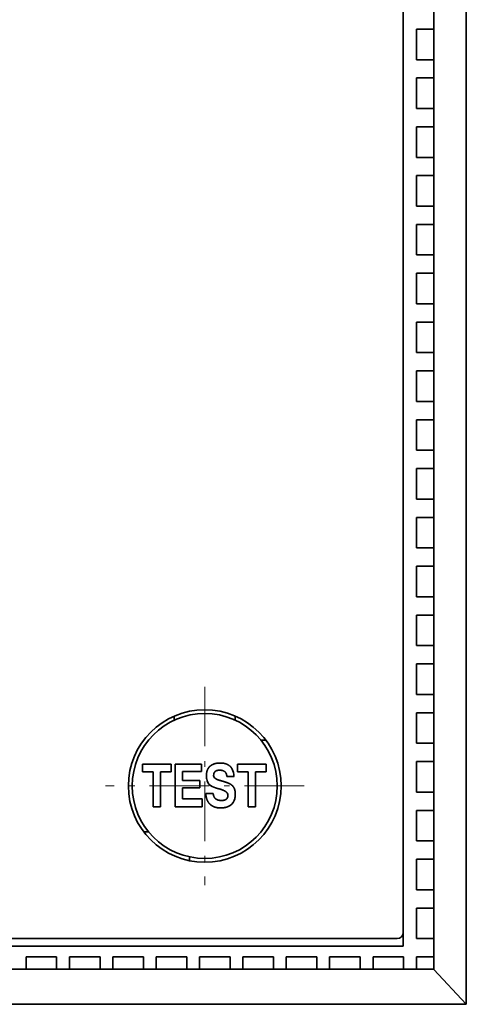
# Model space of a CAD drawing. Extents: x -1000000 to 1000000, y -1000000 to 1000000.
# Drawn here: x 89 to 97, y 162 to 180 of the extents above; entities that cross this region are included whole.
import ezdxf

# ---------------------------------------------------------------- set-up
doc = ezdxf.new("R2010")
doc.units = 0
doc.linetypes.add('DASHDOT', pattern=[18.5, 12, -3, 0.5, -3])
doc.layers.get('0').update_dxf_attribs({"lineweight": 13})

# ---------------------------------------------------------------- blocks, each defined once
blk = doc.blocks.new('BLOCK24')
at = {"color": 7, "linetype": 'DASHDOT', "lineweight": 13, "ltscale": 0.1625}
for p, q in [((-1.5, -22.25), (-1.5, -28.75)), ((1.75, -25.5), (-4.75, -25.5))]:
    blk.add_line(p, q, dxfattribs=at)
blk = doc.blocks.new('BLOCK43')
at = {"color": 7, "lineweight": 35}
for p, q in [((7.064, 12.655), (7.064, -32.655)), ((6, 11.513), (6, -31.513)), ((5, -30.75), (5, 10.75)), ((5, -30.3), (5, 10.3)), ((-39.103, -30.5), (4.103, -30.5)), ((5, -30.75), (-40, -30.75)), ((6, -31.5), (-41, -31.5)), ((7.064, -32.655), (-42.064, -32.655))]:
    blk.add_line(p, q, dxfattribs=at)
at = {"color": 7, "lineweight": 35, "ltscale": 0.01425}
for p, q in [((5.43, -0.7), (6, -0.7)), ((6, -1.7), (5.43, -1.7)), ((5.43, -2.3), (6, -2.3)), ((6, -3.3), (5.43, -3.3)), ((5.43, -3.9), (6, -3.9)), ((6, -4.9), (5.43, -4.9)), ((5.43, -5.5), (6, -5.5)), ((6, -6.5), (5.43, -6.5)), ((5.43, -7.1), (6, -7.1)), ((6, -8.1), (5.43, -8.1)), ((5.43, -8.7), (6, -8.7)), ((6, -9.7), (5.43, -9.7)), ((5.43, -10.3), (6, -10.3)), ((6, -11.3), (5.43, -11.3)), ((5.43, -11.9), (6, -11.9)), ((6, -12.9), (5.43, -12.9)), ((5.43, -13.5), (6, -13.5)), ((6, -14.5), (5.43, -14.5)), ((5.43, -15.1), (6, -15.1)), ((6, -16.1), (5.43, -16.1)), ((5.43, -16.7), (6, -16.7)), ((6, -17.7), (5.43, -17.7)), ((5.43, -18.3), (6, -18.3)), ((6, -19.3), (5.43, -19.3)), ((5.43, -19.9), (6, -19.9)), ((6, -20.9), (5.43, -20.9)), ((5.43, -21.5), (6, -21.5)), ((6, -22.5), (5.43, -22.5)), ((5.43, -23.1), (6, -23.1)), ((6, -24.1), (5.43, -24.1)), ((5.43, -24.7), (6, -24.7)), ((6, -25.7), (5.43, -25.7)), ((5.43, -26.3), (6, -26.3)), ((6, -27.3), (5.43, -27.3)), ((5.43, -27.9), (6, -27.9)), ((6, -28.9), (5.43, -28.9)), ((5.43, -29.5), (6, -29.5)), ((6, -30.5), (5.43, -30.5)), ((5.43, -31.1), (6, -31.1))]:
    blk.add_line(p, q, dxfattribs=at)
at = {"color": 7, "lineweight": 35, "ltscale": 0.025}
for p, q in [((5.43, -1.7), (5.43, -0.7)), ((5.43, -3.3), (5.43, -2.3)), ((5.43, -4.9), (5.43, -3.9)), ((5.43, -6.5), (5.43, -5.5)), ((5.43, -8.1), (5.43, -7.1)), ((5.43, -9.7), (5.43, -8.7)), ((5.43, -11.3), (5.43, -10.3)), ((5.43, -12.9), (5.43, -11.9)), ((5.43, -14.5), (5.43, -13.5)), ((5.43, -16.1), (5.43, -15.1)), ((5.43, -17.7), (5.43, -16.7)), ((5.43, -19.3), (5.43, -18.3)), ((5.43, -20.9), (5.43, -19.9)), ((5.43, -22.5), (5.43, -21.5)), ((5.43, -24.1), (5.43, -23.1)), ((5.43, -25.7), (5.43, -24.7)), ((5.43, -27.3), (5.43, -26.3)), ((5.43, -28.9), (5.43, -27.9)), ((5.43, -30.5), (5.43, -29.5)), ((-7.35, -31.1), (-6.35, -31.1)), ((-5.93, -31.1), (-4.93, -31.1)), ((-4.51, -31.1), (-3.51, -31.1)), ((-3.09, -31.1), (-2.09, -31.1)), ((-1.67, -31.1), (-0.67, -31.1)), ((-0.25, -31.1), (0.75, -31.1)), ((1.17, -31.1), (2.17, -31.1)), ((2.59, -31.1), (3.59, -31.1)), ((4.01, -31.1), (5.01, -31.1))]:
    blk.add_line(p, q, dxfattribs=at)
at = {"color": 7, "lineweight": 35, "ltscale": 0.003427}
for p, q in [((-2.5, -23.209), (-2.5, -23.346)), ((-0.5, -23.209), (-0.5, -23.346))]:
    blk.add_line(p, q, dxfattribs=at)
at = {"color": 7, "lineweight": 35, "ltscale": 0.003966}
for p, q in [((0.341, -24), (0.5, -24)), ((-3.341, -27), (-3.5, -27))]:
    blk.add_line(p, q, dxfattribs=at)
at = {"color": 7, "lineweight": 35, "ltscale": 0.006209}
for p, q in [((-3.542, -24.786), (-3.542, -25.034)), ((-2.597, -25.034), (-2.597, -24.786)), ((-0.432, -24.786), (-0.432, -25.034)), ((0.513, -25.034), (0.513, -24.786))]:
    blk.add_line(p, q, dxfattribs=at)
at = {"color": 7, "lineweight": 35, "ltscale": 0.023626}
blk.add_line((-2.597, -24.786), (-3.542, -24.786), dxfattribs=at)
at = {"color": 7, "lineweight": 35, "ltscale": 0.034876}
blk.add_line((-2.472, -24.786), (-2.472, -26.181), dxfattribs=at)
at = {"color": 7, "lineweight": 35, "ltscale": 0.021539}
blk.add_line((-1.61, -24.786), (-2.472, -24.786), dxfattribs=at)
at = {"color": 7, "lineweight": 35, "ltscale": 0.006063}
blk.add_line((-1.61, -25.028), (-1.61, -24.786), dxfattribs=at)
at = {"color": 7, "lineweight": 35, "ltscale": 0.023625}
blk.add_line((0.513, -24.786), (-0.432, -24.786), dxfattribs=at)
at = {"color": 7, "lineweight": 35, "ltscale": 0.008782}
for p, q in [((-3.542, -25.034), (-3.191, -25.034)), ((-0.432, -25.034), (-0.081, -25.034))]:
    blk.add_line(p, q, dxfattribs=at)
at = {"color": 7, "lineweight": 35, "ltscale": 0.028668}
for p, q in [((-3.191, -25.034), (-3.191, -26.181)), ((-2.947, -26.181), (-2.947, -25.034)), ((-0.081, -25.034), (-0.081, -26.181)), ((0.163, -26.181), (0.163, -25.034))]:
    blk.add_line(p, q, dxfattribs=at)
at = {"color": 7, "lineweight": 35, "ltscale": 0.008741}
for p, q in [((-2.947, -25.034), (-2.597, -25.034)), ((0.163, -25.034), (0.513, -25.034))]:
    blk.add_line(p, q, dxfattribs=at)
at = {"color": 7, "lineweight": 35, "ltscale": 0.01552}
blk.add_line((-2.231, -25.028), (-1.61, -25.028), dxfattribs=at)
at = {"color": 7, "lineweight": 35, "ltscale": 0.007422}
blk.add_line((-2.231, -25.325), (-2.231, -25.028), dxfattribs=at)
at = {"color": 7, "lineweight": 35, "ltscale": 0.01419}
for p, q in [((-1.664, -25.325), (-2.231, -25.325)), ((-2.231, -25.564), (-1.664, -25.564))]:
    blk.add_line(p, q, dxfattribs=at)
at = {"color": 7, "lineweight": 35, "ltscale": 0.005966}
blk.add_line((-1.664, -25.564), (-1.664, -25.325), dxfattribs=at)
at = {"color": 7, "lineweight": 35, "ltscale": 0.005855}
blk.add_line((-0.776, -25.189), (-0.542, -25.189), dxfattribs=at)
at = {"color": 7, "lineweight": 35, "ltscale": 0.008974}
blk.add_line((-2.231, -25.923), (-2.231, -25.564), dxfattribs=at)
at = {"color": 7, "lineweight": 35, "ltscale": 0.006019}
blk.add_line((-1.225, -25.75), (-1.465, -25.75), dxfattribs=at)
at = {"color": 7, "lineweight": 35, "ltscale": 0.000645}
blk.add_line((-1.082, -25.581), (-1.057, -25.587), dxfattribs=at)
at = {"color": 7, "lineweight": 35, "ltscale": 0.000187}
blk.add_line((-1.057, -25.587), (-1.05, -25.589), dxfattribs=at)
at = {"color": 7, "lineweight": 35, "ltscale": 0.016245}
blk.add_line((-1.581, -25.923), (-2.231, -25.923), dxfattribs=at)
at = {"color": 7, "lineweight": 35, "ltscale": 0.006451}
blk.add_line((-1.581, -26.181), (-1.581, -25.923), dxfattribs=at)
at = {"color": 7, "lineweight": 35, "ltscale": 0.006102}
for p, q in [((-3.191, -26.181), (-2.947, -26.181)), ((-0.081, -26.181), (0.163, -26.181))]:
    blk.add_line(p, q, dxfattribs=at)
at = {"color": 7, "lineweight": 35, "ltscale": 0.022265}
blk.add_line((-2.472, -26.181), (-1.581, -26.181), dxfattribs=at)
at = {"color": 7, "lineweight": 35, "ltscale": 0.003193}
blk.add_line((-2, -27.949), (-2, -27.822), dxfattribs=at)
at = {"color": 7, "lineweight": 35, "ltscale": 0.017437}
blk.add_line((4.103, -30.5), (4.8, -30.5), dxfattribs=at)
at = {"color": 7, "lineweight": 35, "ltscale": 0.01}
for p, q in [((-7.35, -31.5), (-7.35, -31.1)), ((-6.35, -31.5), (-6.35, -31.1)), ((-5.93, -31.5), (-5.93, -31.1)), ((-4.93, -31.5), (-4.93, -31.1)), ((-4.51, -31.5), (-4.51, -31.1)), ((-3.51, -31.5), (-3.51, -31.1)), ((-3.09, -31.5), (-3.09, -31.1)), ((-2.09, -31.5), (-2.09, -31.1)), ((-1.67, -31.5), (-1.67, -31.1)), ((-0.67, -31.5), (-0.67, -31.1)), ((-0.25, -31.5), (-0.25, -31.1)), ((0.75, -31.5), (0.75, -31.1)), ((1.17, -31.5), (1.17, -31.1)), ((2.17, -31.5), (2.17, -31.1)), ((2.59, -31.5), (2.59, -31.1)), ((3.59, -31.5), (3.59, -31.1)), ((4.01, -31.5), (4.01, -31.1)), ((5.01, -31.5), (5.01, -31.1)), ((5.43, -31.5), (5.43, -31.1))]:
    blk.add_line(p, q, dxfattribs=at)
at = {"color": 7, "lineweight": 35, "ltscale": 0.039014}
blk.add_line((7.064, -32.655), (6, -31.513), dxfattribs=at)
at = {"color": 7, "lineweight": 35}
for radius in [2.5, 2.375]:
    blk.add_circle((-1.5, -25.5), radius, dxfattribs=at)
for centre, radius, start, end in [((-1.085, -25.147), 0.127, 164.8292, 233.3716), ((-1.075, -25.19), 0.532, 0.0528, 27.433), ((-1.111, -25.23), 0.329, 187.1235, 231.4149), ((-0.936, -24.864), 0.73, 238.5543, 258.4585), ((-0.855, -25.802), 0.116, 352.3868, 26.8872), ((-0.889, -25.826), 0.38, 305.1207, 346.1807), ((4.8, -30.3), 0.2, 270, 360)]:
    blk.add_arc(centre, radius, start, end, dxfattribs=at)
for points, knots in [([(-1.439, -25.271), (-1.444, -25.241), (-1.447, -25.21), (-1.448, -25.179), (-1.447, -25.117), (-1.438, -25.055), (-1.431, -25.025), (-1.41, -24.957), (-1.373, -24.897), (-1.346, -24.866), (-1.315, -24.84), (-1.281, -24.819)], [0, 0, 0, 0, 0, 0, 0.341642, 0.341642, 0.341642, 0.684106, 0.684106, 0.684106, 1.136401, 1.136401, 1.136401, 1.136401, 1.136401, 1.136401]), ([(-0.602, -24.945), (-0.617, -24.918), (-0.635, -24.893), (-0.656, -24.869), (-0.736, -24.797), (-0.838, -24.754), (-0.912, -24.746), (-1.036, -24.742), (-1.157, -24.763), (-1.2, -24.775), (-1.242, -24.794), (-1.281, -24.819)], [0, 0, 0, 0, 0, 0, 0.345676, 0.345676, 0.345676, 1.218322, 1.218322, 1.218322, 1.734098, 1.734098, 1.734098, 1.734098, 1.734098, 1.734098]), ([(-1.208, -25.113), (-1.205, -25.096), (-1.2, -25.08), (-1.192, -25.064), (-1.173, -25.035), (-1.146, -25.014), (-1.13, -25.005), (-1.106, -24.995), (-1.082, -24.989), (-1.073, -24.987), (-1.065, -24.985), (-1.057, -24.984)], [0, 0, 0, 0, 0, 0, 0.1907968, 0.1907968, 0.1907968, 0.381606, 0.381606, 0.381606, 0.4763304, 0.4763304, 0.4763304, 0.4763304, 0.4763304, 0.4763304]), ([(-0.776, -25.189), (-0.779, -25.15), (-0.787, -25.111), (-0.802, -25.072), (-0.849, -25.018), (-0.917, -24.991), (-0.951, -24.985), (-0.992, -24.981), (-1.033, -24.982), (-1.041, -24.983), (-1.049, -24.983), (-1.057, -24.984)], [0, 0, 0, 0, 0, 0, 0.4512971, 0.4512971, 0.4512971, 0.8114943, 0.8114943, 0.8114943, 0.9006025, 0.9006025, 0.9006025, 0.9006025, 0.9006025, 0.9006025]), ([(-0.567, -25.524), (-0.586, -25.498), (-0.608, -25.474), (-0.635, -25.454), (-0.705, -25.413), (-0.781, -25.385), (-0.831, -25.369), (-0.878, -25.355), (-0.924, -25.341)], [0, 0, 0, 0, 0, 0, 0.3638317, 0.3638317, 0.3638317, 0.9091998, 0.9091998, 0.9091998, 0.9091998, 0.9091998, 0.9091998]), ([(-1.465, -25.75), (-1.464, -25.793), (-1.459, -25.837), (-1.45, -25.881), (-1.419, -25.988), (-1.358, -26.08), (-1.306, -26.127), (-1.193, -26.196), (-1.064, -26.221), (-0.998, -26.223), (-0.889, -26.22), (-0.784, -26.196), (-0.744, -26.181), (-0.706, -26.161), (-0.67, -26.137)], [0, 0, 0, 0, 0, 0, 0.489396, 0.489396, 0.489396, 1.219901, 1.219901, 1.219901, 1.958859, 1.958859, 1.958859, 2.44043, 2.44043, 2.44043, 2.44043, 2.44043, 2.44043]), ([(-1.225, -25.75), (-1.221, -25.783), (-1.214, -25.815), (-1.203, -25.847), (-1.17, -25.904), (-1.117, -25.944), (-1.086, -25.958), (-1.036, -25.97), (-0.984, -25.975), (-0.967, -25.976), (-0.95, -25.976), (-0.933, -25.975)], [0, 0, 0, 0, 0, 0, 0.3784638, 0.3784638, 0.3784638, 0.7610143, 0.7610143, 0.7610143, 0.9505645, 0.9505645, 0.9505645, 0.9505645, 0.9505645, 0.9505645]), ([(-0.752, -25.75), (-0.762, -25.732), (-0.774, -25.716), (-0.79, -25.702), (-0.846, -25.661), (-0.911, -25.632), (-0.957, -25.616), (-1.004, -25.601), (-1.05, -25.589)], [0, 0, 0, 0, 0, 0, 0.2291996, 0.2291996, 0.2291996, 0.7646104, 0.7646104, 0.7646104, 0.7646104, 0.7646104, 0.7646104]), ([(-0.519, -25.917), (-0.507, -25.87), (-0.5, -25.82), (-0.498, -25.771), (-0.501, -25.687), (-0.521, -25.609), (-0.532, -25.578), (-0.548, -25.55), (-0.567, -25.524)], [0, 0, 0, 0, 0, 0, 0.5442167, 0.5442167, 0.5442167, 0.9052449, 0.9052449, 0.9052449, 0.9052449, 0.9052449, 0.9052449]), ([(-0.74, -25.818), (-0.741, -25.834), (-0.744, -25.851), (-0.749, -25.867), (-0.762, -25.898), (-0.783, -25.923), (-0.796, -25.934), (-0.829, -25.955), (-0.867, -25.967), (-0.889, -25.972), (-0.911, -25.974), (-0.933, -25.975)], [0, 0, 0, 0, 0, 0, 0.1853769, 0.1853769, 0.1853769, 0.3706105, 0.3706105, 0.3706105, 0.6159008, 0.6159008, 0.6159008, 0.6159008, 0.6159008, 0.6159008])]:
    blk.add_open_spline(points, degree=5, knots=knots, dxfattribs=at)
blk.add_open_spline([(-1.161, -25.248), (-1.121, -25.281), (-1.071, -25.302), (-1.022, -25.314), (-0.973, -25.327), (-0.924, -25.341)], degree=5, dxfattribs=at)

msp = doc.modelspace()

# ---------------------------------------------------------------- block references
at = {"lineweight": 0, "xscale": 0.55, "yscale": 0.55, "zscale": 0.55}
for name in ['BLOCK43', 'BLOCK24']:
    msp.add_blockref(name, (92.672, 180.3192), dxfattribs=at)

doc.saveas('drawing.dxf')
